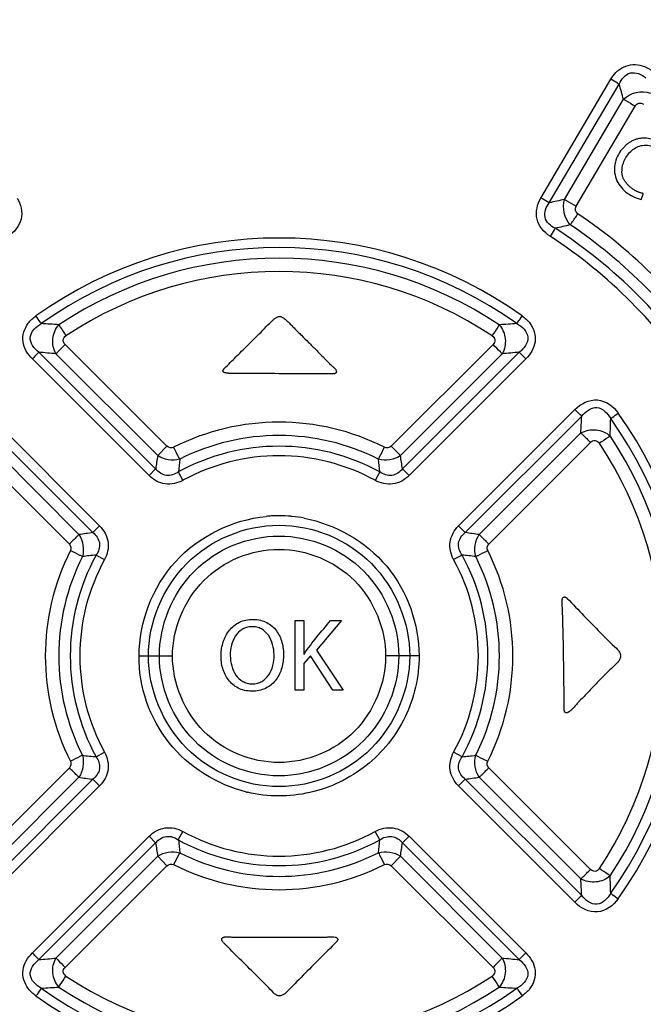
# Paper-space layout '177R0029_5_1' of a CAD drawing. Units: millimetres. Extents: x 0 to 864, y 0 to 559.
# Drawn here: x 182 to 184, y 396 to 400 of the extents above; entities that cross this region are included whole.
import ezdxf

# ---------------------------------------------------------------- set-up
doc = ezdxf.new("R2010")
doc.units = ezdxf.units.MM
doc.header["$LTSCALE"] = 47.498
doc.layers.get('0').update_dxf_attribs({"linetype": 'CONTINUOUS'})
doc.styles.get("Standard").update_dxf_attribs({"font": 'txt', "width": 0.8})
doc.dimstyles.new('DIMSTYLE_2', dxfattribs={"dimtxt": 4, "dimasz": 4.8, "dimexe": 3.2, "dimexo": 1.6, "dimgap": 2, "dimtad": 0, "dimtih": 1, "dimtoh": 1, "dimdec": 0, "dimlfac": 10, "dimzin": 0, "dimdsep": 46, "dimtxsty": 'STANDARD', "dimblk": '_FILLED', "dimblk1": '_FILLED', "dimblk2": '_FILLED', "dimcen": 0.09, "dimadec": 0, "dimazin": 0, "dimtp": 0.1, "dimtm": 0.1, "dimtfac": 1, "dimtdec": 0, "dimtofl": 0, "dimtmove": 0, "dimatfit": 3, "dimldrblk": '_FILLED', "dimfxl": 1, "dimtolj": 1, "dimtzin": 0, "dimarcsym": 0})

# ---------------------------------------------------------------- blocks, each defined once
blk = doc.blocks.new('_FILLED')
at = {"color": 0, "linetype": 'BYBLOCK'}
blk.add_solid([(0, 0), (-1, 0.16667), (-1, -0.16667)], dxfattribs=at)
blk = doc.blocks.new('*D4')
at = {"color": 2, "linetype": 'CONTINUOUS'}
for p, q in [((226.7394, 472.1594), (114.6342, 472.1594)), ((117.8342, 472.1594), (117.8342, 390.0554)), ((117.8342, 244.4194), (117.8342, 376.0554)), ((170.47, 244.4194), (114.6342, 244.4194))]:
    blk.add_line(p, q, dxfattribs=at)
at = {"color": 2, "linetype": 'CONTINUOUS', "xscale": 4.8, "yscale": 4.8, "zscale": 4.8}
for p, rotation in [((117.8342, 472.1594), 90), ((117.8342, 244.4194), 270)]:
    blk.add_blockref('_FILLED', p, dxfattribs=dict(at, rotation=rotation))
at = {"color": 2, "linetype": 'CONTINUOUS', "insert": (114.6342, 388.0554), "char_height": 4, "width": 19.2, "attachment_point": 2, "line_spacing_factor": 0.9}
blk.add_mtext('2277\\P[89.7]', dxfattribs=at)

psp = doc.layouts.new('177R0029_5_1')

# ---------------------------------------------------------------- linework, layer by layer
at = {"color": 7, "linetype": 'CONTINUOUS'}
for p, q in [((183.6754, 399.5074), (183.9617, 399.9942)), ((183.7095, 399.4877), (183.9961, 399.9744)), ((183.7721, 399.5015), (184.0136, 399.9123)), ((183.8202, 399.4739), (184.062, 399.8846)), ((182.1427, 398.4895), (181.7253, 398.9066)), ((183.4791, 398.9066), (183.0616, 398.4895)), ((182.0964, 398.3964), (181.6176, 398.8748)), ((182.1047, 398.4511), (181.6878, 398.8683)), ((183.5165, 398.8683), (183.0997, 398.4511)), ((183.5868, 398.8748), (183.108, 398.3964)), ((182.0694, 398.3689), (181.5911, 398.8475)), ((183.6133, 398.8475), (183.135, 398.3689)), ((181.3617, 398.6122), (181.839, 398.135)), ((181.3901, 398.6398), (181.8669, 398.1625)), ((183.3375, 398.1625), (183.8143, 398.6398)), ((183.3654, 398.135), (183.8426, 398.6122)), ((181.3656, 398.5437), (181.7819, 398.1268)), ((183.4225, 398.1268), (183.8388, 398.5437)), ((181.3257, 398.5051), (181.7426, 398.0884)), ((182.1047, 398.4511), (182.1427, 398.4895)), ((183.0997, 398.4511), (183.0616, 398.4895)), ((183.4618, 398.0884), (183.8786, 398.5051)), ((182.0964, 398.3964), (182.0694, 398.3689)), ((182.1893, 398.3839), (182.2084, 398.3495)), ((183.0151, 398.3839), (182.996, 398.3495)), ((183.108, 398.3964), (183.135, 398.3689)), ((181.8523, 398.0429), (181.8867, 398.0243)), ((183.3521, 398.0429), (183.3177, 398.0243)), ((182.6675, 397.4894), (182.6675, 397.7747)), ((182.6675, 397.7747), (182.7036, 397.7747)), ((182.7036, 397.7747), (182.7036, 397.6372)), ((182.8575, 397.7747), (182.756, 397.6537)), ((182.8126, 397.7747), (182.8575, 397.7747)), ((182.756, 397.6537), (182.8654, 397.4894)), ((182.0285, 397.6294), (182.1654, 397.6294)), ((182.7036, 397.6372), (182.7049, 397.6372)), ((182.7307, 397.6296), (182.7036, 397.5982)), ((182.7036, 397.5982), (182.7036, 397.4894)), ((182.8226, 397.4894), (182.7307, 397.6296)), ((183.1759, 397.6294), (183.0389, 397.6294)), ((182.7036, 397.4894), (182.6675, 397.4894)), ((182.8654, 397.4894), (182.8226, 397.4894)), ((181.8523, 397.2158), (181.8867, 397.2344)), ((183.3521, 397.2158), (183.3177, 397.2344)), ((181.7426, 397.1704), (181.3257, 396.7536)), ((183.8786, 396.7536), (183.4618, 397.1704)), ((181.839, 397.1237), (181.3617, 396.6465)), ((181.7819, 397.1319), (181.3656, 396.715)), ((183.8426, 396.6465), (183.3654, 397.1237)), ((183.8388, 396.715), (183.4225, 397.1319)), ((181.8669, 397.0962), (181.3901, 396.6189)), ((183.8143, 396.6189), (183.3375, 397.0962)), ((181.5911, 396.4112), (182.0694, 396.8898)), ((182.0964, 396.8624), (182.0694, 396.8898)), ((182.1893, 396.8748), (182.2084, 396.9092)), ((183.0151, 396.8748), (182.996, 396.9092)), ((183.108, 396.8624), (183.135, 396.8898)), ((183.135, 396.8898), (183.6133, 396.4112)), ((181.6176, 396.3839), (182.0964, 396.8624)), ((183.108, 396.8624), (183.5868, 396.3839)), ((181.6878, 396.3904), (182.1047, 396.8076)), ((182.1047, 396.8076), (182.1427, 396.7692)), ((183.0997, 396.8076), (183.0616, 396.7692)), ((183.0997, 396.8076), (183.5165, 396.3904)), ((181.7253, 396.3522), (182.1427, 396.7692)), ((183.0616, 396.7692), (183.4791, 396.3522))]:
    psp.add_line(p, q, dxfattribs=at)
for centre, radius, start, end in [((177.1309, 398.0053), 7.1421, 15.48682, 16.00421), ((185.2777, 392.5446), 7.118, 102.21143, 102.7279), ((185.3198, 392.8415), 6.7309, 103.08877, 103.62348), ((182.6022, 397.6313), 1.7121, 54.4123, 125.5877), ((182.6022, 397.627), 1.6773, 54.4775, 125.5225), ((182.6022, 397.632), 1.6284, 56.3431, 123.6569), ((182.6022, 397.6266), 1.5792, 56.4266, 123.5734), ((181.3767, 394.6506), 4.3489, 85.7409, 86.6926), ((183.8276, 394.6509), 4.3485, 93.3074, 94.2592), ((181.28, 394.8107), 4.0781, 84.2603, 85.2509), ((183.9244, 394.8107), 4.0781, 94.7492, 95.7398), ((179.9042, 398.8006), 3.943, 356.2647, 357.2615), ((182.5934, 397.6294), 1.717, 324.5468, 35.4532), ((182.6022, 397.6275), 0.9605, 63.2559, 116.7442), ((179.7986, 398.7057), 4.1641, 357.6046, 358.5819), ((182.597, 397.6294), 1.676, 324.4977, 35.5023), ((182.6022, 397.6311), 0.9023, 63.1813, 116.819), ((182.5967, 397.6294), 1.6341, 326.4824, 33.5176), ((182.6022, 397.6287), 0.8607, 61.334, 118.6668), ((182.6011, 397.6294), 1.5769, 326.4205, 33.5795), ((185.3317, 397.9342), 3.2681, 170.9, 171.871), ((182.6022, 397.6305), 0.8199, 61.2912, 118.7089), ((179.8728, 397.9343), 3.268, 8.1288, 9.0998), ((184.9973, 398.0995), 2.8223, 173.1461, 174.2168), ((180.2044, 398.0991), 2.8251, 5.7864, 6.8559), ((182.6022, 397.674), 0.5303, 92.0763, 94.5359), ((182.6021, 397.6696), 0.5346, 85.826, 92.0498), ((182.6014, 397.6584), 0.5458, 84.2431, 85.8418), ((182.6029, 397.6646), 0.5397, 94.5325, 95.7675), ((182.6006, 397.6506), 0.5537, 79.114, 84.235), ((182.3087, 394.6767), 3.4901, 97.7347, 98.6819), ((182.8957, 394.6767), 3.4901, 81.3181, 82.2653), ((182.6022, 397.6294), 0.9582, 153.2004, 206.7996), ((182.6063, 397.6294), 0.86, 151.2572, 208.7437), ((182.1434, 395.0653), 2.9918, 95.5839, 96.6633), ((183.0615, 395.0686), 2.9885, 83.339, 84.4196), ((182.5981, 397.6294), 0.86, 331.2572, 28.7437), ((182.6022, 397.6294), 0.9582, 333.2004, 26.7996), ((182.6045, 397.6294), 0.9052, 153.2404, 206.7598), ((182.6072, 397.6294), 0.8217, 151.273, 208.727), ((182.5972, 397.6294), 0.8217, 331.273, 28.727), ((182.5999, 397.6294), 0.9052, 333.2404, 26.7598), ((182.1429, 400.1901), 2.9885, 263.339, 264.4196), ((183.061, 400.1934), 2.9918, 275.5839, 276.6633), ((182.3087, 400.582), 3.4901, 261.3181, 262.2653), ((182.8957, 400.5821), 3.4901, 277.7347, 278.6819), ((182.6095, 397.6348), 0.5809, 256.0229, 256.373), ((182.6022, 397.63), 0.8607, 241.3339, 298.6668), ((184.9989, 397.1596), 2.8239, 185.7866, 186.8566), ((182.6022, 397.6283), 0.8199, 241.291, 298.7089), ((180.206, 397.1593), 2.8235, 353.1469, 354.217), ((185.3318, 397.3245), 3.2683, 188.1291, 189.1), ((179.873, 397.3244), 3.2678, 350.9003, 351.8713), ((182.6022, 397.6276), 0.9023, 243.1812, 296.819), ((182.6022, 397.6312), 0.9605, 243.2558, 296.7442), ((179.9042, 396.4581), 3.943, 2.7385, 3.7353), ((179.7987, 396.553), 4.164, 1.4181, 2.3954), ((181.28, 400.448), 4.0781, 274.7491, 275.7397), ((183.9244, 400.4481), 4.0781, 264.2602, 265.2508), ((182.6022, 397.6322), 1.5792, 236.4266, 303.5734), ((181.3767, 400.6082), 4.3488, 273.3074, 274.2591), ((182.6022, 397.6317), 1.6773, 234.4776, 305.5224), ((182.6022, 397.6268), 1.6284, 236.343, 303.657), ((183.8277, 400.6079), 4.3486, 265.7408, 266.6926), ((182.6022, 397.6274), 1.7121, 234.4123, 305.5877)]:
    psp.add_arc(centre, radius, start, end, dxfattribs=at)
at = {"color": 40, "linetype": 'CONTINUOUS'}
psp.add_arc((178.6188, 394.6989), 5.8832, 44.46553, 44.8941, dxfattribs=at)
at = {"color": 7, "linetype": 'CONTINUOUS'}
for points in [[(183.9617, 399.9942), (183.9677, 400.0042), (183.9747, 400.0138), (183.9829, 400.0222)], [(184.0136, 399.9123), (184.0403, 399.939), (184.0884, 399.9507), (184.1239, 399.9379)], [(183.7956, 399.3976), (183.7716, 399.4238), (183.7618, 399.4675), (183.7721, 399.5015)], [(184.4147, 398.8551), (184.2597, 399.0846), (184.0567, 399.2876), (183.8272, 399.4427)], [(184.3504, 398.767), (184.1924, 399.0106), (183.9781, 399.2251), (183.7344, 399.3831)], [(184.3675, 398.8243), (184.2167, 399.0482), (184.0191, 399.2463), (183.7956, 399.3976)], [(184.3164, 398.7456), (184.1617, 398.9848), (183.9515, 399.1953), (183.7126, 399.3504)], [(181.5744, 398.9939), (181.5832, 399.0053), (181.5941, 399.0152), (181.6058, 399.0236)], [(183.5985, 399.0236), (183.6103, 399.0152), (183.6212, 399.0053), (183.63, 398.9939)], [(182.17, 398.4853), (182.1618, 398.4811), (182.1492, 398.483), (182.1427, 398.4895)], [(183.0616, 398.4895), (183.0551, 398.483), (183.0426, 398.4811), (183.0344, 398.4853)], [(182.1951, 398.4363), (182.1658, 398.4278), (182.1297, 398.4336), (182.1047, 398.4511)], [(183.0997, 398.4511), (183.0746, 398.4336), (183.0386, 398.4278), (183.0093, 398.4363)], [(181.7819, 398.1268), (181.7989, 398.1017), (181.8046, 398.0661), (181.7962, 398.0369)], [(183.4081, 398.0369), (183.3999, 398.0661), (183.4055, 398.1017), (183.4225, 398.1268)], [(181.7426, 398.0884), (181.749, 398.0819), (181.751, 398.0695), (181.7469, 398.0614)], [(183.4575, 398.0614), (183.4534, 398.0695), (183.4554, 398.0819), (183.4618, 398.0884)], [(182.7049, 397.6372), (182.7378, 397.6856), (182.7762, 397.7293), (182.8126, 397.7747)], [(181.7469, 397.1973), (181.751, 397.1892), (181.749, 397.1768), (181.7426, 397.1704)], [(181.7962, 397.2218), (181.8045, 397.1926), (181.7989, 397.157), (181.7819, 397.1319)], [(183.4225, 397.1319), (183.4055, 397.1571), (183.3998, 397.1926), (183.4081, 397.2218)], [(183.4618, 397.1704), (183.4554, 397.1768), (183.4534, 397.1892), (183.4575, 397.1973)], [(182.1047, 396.8076), (182.1298, 396.8251), (182.1658, 396.8309), (182.1951, 396.8224)], [(183.0093, 396.8224), (183.0386, 396.8309), (183.0746, 396.8251), (183.0997, 396.8076)], [(182.1427, 396.7692), (182.1492, 396.7757), (182.1618, 396.7776), (182.17, 396.7735)], [(183.0344, 396.7735), (183.0426, 396.7776), (183.0551, 396.7757), (183.0616, 396.7692)], [(181.6058, 396.2351), (181.5941, 396.2435), (181.5833, 396.2534), (181.5744, 396.2648)], [(183.63, 396.2648), (183.6211, 396.2534), (183.6102, 396.2435), (183.5985, 396.2351)]]:
    psp.add_open_spline(points, degree=3, dxfattribs=at)
for points, knots in [([(183.9829, 400.0222), (184.0006, 400.0403), (184.0516, 400.0657), (184.1036, 400.047), (184.1252, 400.0335)], [0, 0, 0, 0, 0.498439, 1, 1, 1, 1]), ([(183.9961, 399.9744), (184.0046, 399.9944), (184.0389, 400.0361), (184.0883, 400.0144), (184.1053, 400.0005)], [0, 0, 0, 0, 0.497877, 1, 1, 1, 1]), ([(183.9961, 399.9744), (183.9937, 399.9757), (183.9822, 399.9822), (183.9707, 399.9888), (183.9617, 399.9942)], [0, 0, 0, 0, 0.207313, 1, 1, 1, 1]), ([(184.0136, 399.9123), (184.017, 399.9105), (184.0332, 399.9014), (184.0493, 399.8921), (184.062, 399.8846)], [0, 0, 0, 0, 0.207274, 1, 1, 1, 1]), ([(184.062, 399.8846), (184.0652, 399.8899), (184.0759, 399.8996), (184.0899, 399.8958), (184.0952, 399.8923)], [0, 0, 0, 0, 0.494037, 1, 1, 1, 1]), ([(181.529, 399.5074), (181.5439, 399.4821), (181.5594, 399.4173), (181.5164, 399.3664), (181.4918, 399.3504)], [0, 0, 0, 0, 0.500023, 1, 1, 1, 1]), ([(183.7126, 399.3504), (183.688, 399.3664), (183.6449, 399.4173), (183.6605, 399.4821), (183.6754, 399.5074)], [0, 0, 0, 0, 0.50001, 1, 1, 1, 1]), ([(183.7095, 399.4877), (183.7071, 399.489), (183.6957, 399.4955), (183.6844, 399.5021), (183.6754, 399.5074)], [0, 0, 0, 0, 0.206989, 1, 1, 1, 1]), ([(183.7721, 399.5015), (183.7755, 399.4997), (183.7916, 399.4906), (183.8075, 399.4813), (183.8202, 399.4739)], [0, 0, 0, 0, 0.206997, 1, 1, 1, 1]), ([(183.7344, 399.3831), (183.7158, 399.3918), (183.6784, 399.4249), (183.6967, 399.4715), (183.7095, 399.4877)], [0, 0, 0, 0, 0.499946, 1, 1, 1, 1]), ([(183.8272, 399.4427), (183.8225, 399.446), (183.8143, 399.4561), (183.8172, 399.4689), (183.8202, 399.4739)], [0, 0, 0, 0, 0.495439, 1, 1, 1, 1]), ([(183.7956, 399.3976), (183.7978, 399.4006), (183.8086, 399.4155), (183.8191, 399.4306), (183.8272, 399.4427)], [0, 0, 0, 0, 0.20558, 1, 1, 1, 1]), ([(183.7344, 399.3831), (183.7329, 399.3809), (183.7254, 399.3701), (183.7182, 399.3591), (183.7126, 399.3504)], [0, 0, 0, 0, 0.205468, 1, 1, 1, 1]), ([(181.6276, 398.9922), (181.6262, 398.9943), (181.6191, 399.0049), (181.6117, 399.0153), (181.6058, 399.0236)], [0, 0, 0, 0, 0.20205, 1, 1, 1, 1]), ([(183.5768, 398.9922), (183.5782, 398.9943), (183.5853, 399.0049), (183.5926, 399.0153), (183.5985, 399.0236)], [0, 0, 0, 0, 0.20205, 1, 1, 1, 1]), ([(181.5911, 398.8475), (181.5722, 398.8664), (181.5405, 398.9152), (181.5582, 398.973), (181.5744, 398.9939)], [0, 0, 0, 0, 0.502552, 1, 1, 1, 1]), ([(181.6176, 398.8748), (181.5988, 398.8893), (181.5623, 398.9386), (181.6067, 398.9809), (181.6276, 398.9922)], [0, 0, 0, 0, 0.499662, 1, 1, 1, 1]), ([(181.6878, 398.8683), (181.6776, 398.8865), (181.6687, 398.9304), (181.686, 398.9716), (181.6997, 398.9874)], [0, 0, 0, 0, 0.499869, 1, 1, 1, 1]), ([(181.6997, 398.9874), (181.7016, 398.9843), (181.7112, 398.9692), (181.721, 398.9542), (181.7289, 398.9423)], [0, 0, 0, 0, 0.202074, 1, 1, 1, 1]), ([(183.5047, 398.9874), (183.5028, 398.9843), (183.4932, 398.9692), (183.4834, 398.9542), (183.4755, 398.9423)], [0, 0, 0, 0, 0.202079, 1, 1, 1, 1]), ([(183.5047, 398.9874), (183.5184, 398.9716), (183.5357, 398.9304), (183.5268, 398.8865), (183.5165, 398.8683)], [0, 0, 0, 0, 0.500128, 1, 1, 1, 1]), ([(183.5768, 398.9922), (183.5977, 398.9809), (183.642, 398.9386), (183.6056, 398.8893), (183.5868, 398.8748)], [0, 0, 0, 0, 0.500336, 1, 1, 1, 1]), ([(183.63, 398.9939), (183.6462, 398.973), (183.6639, 398.9152), (183.6321, 398.8664), (183.6133, 398.8475)], [0, 0, 0, 0, 0.497444, 1, 1, 1, 1]), ([(181.7253, 398.9066), (181.7206, 398.9112), (181.7135, 398.9255), (181.7231, 398.9384), (181.7289, 398.9423)], [0, 0, 0, 0, 0.487413, 1, 1, 1, 1]), ([(183.4755, 398.9423), (183.481, 398.9386), (183.4908, 398.9262), (183.484, 398.9115), (183.4791, 398.9066)], [0, 0, 0, 0, 0.487397, 1, 1, 1, 1]), ([(181.6878, 398.8683), (181.6903, 398.871), (181.7027, 398.8838), (181.7152, 398.8965), (181.7253, 398.9066)], [0, 0, 0, 0, 0.201889, 1, 1, 1, 1]), ([(183.5165, 398.8683), (183.5141, 398.871), (183.5017, 398.8838), (183.4892, 398.8965), (183.4791, 398.9066)], [0, 0, 0, 0, 0.201889, 1, 1, 1, 1]), ([(181.6176, 398.8748), (181.6159, 398.8729), (181.6071, 398.8637), (181.5982, 398.8547), (181.5911, 398.8475)], [0, 0, 0, 0, 0.201895, 1, 1, 1, 1]), ([(183.5868, 398.8748), (183.5885, 398.8729), (183.5972, 398.8637), (183.6061, 398.8547), (183.6133, 398.8475)], [0, 0, 0, 0, 0.201898, 1, 1, 1, 1]), ([(183.8143, 398.6398), (183.838, 398.6637), (183.9088, 398.7004), (183.9725, 398.6526), (183.9921, 398.6253)], [0, 0, 0, 0, 0.500009, 1, 1, 1, 1]), ([(183.8426, 398.6122), (183.8571, 398.6313), (183.9067, 398.6681), (183.9498, 398.6238), (183.9614, 398.6027)], [0, 0, 0, 0, 0.497923, 1, 1, 1, 1]), ([(183.8426, 398.6122), (183.8407, 398.6141), (183.8311, 398.6232), (183.8217, 398.6324), (183.8143, 398.6398)], [0, 0, 0, 0, 0.205963, 1, 1, 1, 1]), ([(183.9614, 398.6027), (183.9634, 398.6042), (183.9735, 398.6119), (183.9838, 398.6194), (183.9921, 398.6253)], [0, 0, 0, 0, 0.198882, 1, 1, 1, 1]), ([(183.8388, 398.5437), (183.8574, 398.5541), (183.9015, 398.5629), (183.9434, 398.5456), (183.9591, 398.5317)], [0, 0, 0, 0, 0.503764, 1, 1, 1, 1]), ([(183.8388, 398.5437), (183.8416, 398.5412), (183.855, 398.5285), (183.8682, 398.5155), (183.8786, 398.5051)], [0, 0, 0, 0, 0.205925, 1, 1, 1, 1]), ([(183.9591, 398.5317), (183.9562, 398.5296), (183.9415, 398.5194), (183.9267, 398.5094), (183.9148, 398.5015)], [0, 0, 0, 0, 0.1987, 1, 1, 1, 1]), ([(183.8786, 398.5051), (183.8834, 398.5098), (183.8977, 398.517), (183.9109, 398.5074), (183.9148, 398.5015)], [0, 0, 0, 0, 0.487343, 1, 1, 1, 1]), ([(182.1951, 398.4363), (182.1934, 398.4396), (182.1849, 398.4559), (182.1766, 398.4722), (182.17, 398.4853)], [0, 0, 0, 0, 0.202903, 1, 1, 1, 1]), ([(183.0093, 398.4363), (183.011, 398.4396), (183.0195, 398.4559), (183.0278, 398.4722), (183.0344, 398.4853)], [0, 0, 0, 0, 0.202903, 1, 1, 1, 1]), ([(182.2084, 398.3495), (182.1866, 398.3376), (182.1341, 398.325), (182.0869, 398.3514), (182.0694, 398.3689)], [0, 0, 0, 0, 0.500163, 1, 1, 1, 1]), ([(182.1893, 398.3839), (182.1755, 398.374), (182.1391, 398.3609), (182.1071, 398.383), (182.0964, 398.3964)], [0, 0, 0, 0, 0.498837, 1, 1, 1, 1]), ([(183.135, 398.3689), (183.1175, 398.3514), (183.0702, 398.3251), (183.0178, 398.3376), (182.996, 398.3495)], [0, 0, 0, 0, 0.499835, 1, 1, 1, 1]), ([(183.108, 398.3964), (183.0974, 398.383), (183.0654, 398.3609), (183.029, 398.3739), (183.0151, 398.3839)], [0, 0, 0, 0, 0.499428, 1, 1, 1, 1]), ([(181.839, 398.135), (181.8409, 398.1369), (181.8503, 398.146), (181.8595, 398.1552), (181.8669, 398.1625)], [0, 0, 0, 0, 0.205504, 1, 1, 1, 1]), ([(181.8669, 398.1625), (181.8843, 398.145), (181.9108, 398.0983), (181.8985, 398.0459), (181.8867, 398.0243)], [0, 0, 0, 0, 0.500008, 1, 1, 1, 1]), ([(182.0285, 397.6294), (182.0285, 397.7674), (182.1356, 398.0546), (182.411, 398.1876), (182.5487, 398.2015)], [0, 0, 0, 0, 0.499513, 1, 1, 1, 1]), ([(182.0667, 397.6294), (182.0667, 397.7658), (182.1824, 398.0504), (182.6021, 398.2227), (183.0219, 398.0505), (183.1377, 397.7659), (183.1377, 397.6294)], [0, 0, 0, 0, 0.24969, 0.499942, 0.750248, 1, 1, 1, 1]), ([(182.7051, 398.1943), (182.8333, 398.1697), (183.0816, 398.0297), (183.1759, 397.7596), (183.1759, 397.6294)], [0, 0, 0, 0, 0.50041, 1, 1, 1, 1]), ([(183.3177, 398.0243), (183.3059, 398.0459), (183.2936, 398.0983), (183.3201, 398.145), (183.3375, 398.1625)], [0, 0, 0, 0, 0.49999, 1, 1, 1, 1]), ([(183.3654, 398.135), (183.3635, 398.1369), (183.3541, 398.146), (183.3448, 398.1552), (183.3375, 398.1625)], [0, 0, 0, 0, 0.205504, 1, 1, 1, 1]), ([(181.7819, 398.1268), (181.7791, 398.1242), (181.7659, 398.1115), (181.7529, 398.0986), (181.7426, 398.0884)], [0, 0, 0, 0, 0.205518, 1, 1, 1, 1]), ([(181.839, 398.135), (181.8523, 398.1246), (181.875, 398.0933), (181.8623, 398.0567), (181.8523, 398.0429)], [0, 0, 0, 0, 0.49923, 1, 1, 1, 1]), ([(183.3521, 398.0429), (183.3421, 398.0566), (183.3293, 398.0932), (183.352, 398.1246), (183.3654, 398.135)], [0, 0, 0, 0, 0.499035, 1, 1, 1, 1]), ([(183.4225, 398.1268), (183.4252, 398.1242), (183.4385, 398.1115), (183.4515, 398.0986), (183.4618, 398.0884)], [0, 0, 0, 0, 0.205517, 1, 1, 1, 1]), ([(182.1116, 397.6294), (182.1115, 397.7546), (182.2174, 398.0156), (182.6022, 398.1739), (182.9869, 398.0156), (183.0929, 397.7546), (183.0928, 397.6294)], [0, 0, 0, 0, 0.24988, 0.500004, 0.750122, 1, 1, 1, 1]), ([(181.7962, 398.0369), (181.7928, 398.0386), (181.7763, 398.0466), (181.7599, 398.0548), (181.7469, 398.0614)], [0, 0, 0, 0, 0.206214, 1, 1, 1, 1]), ([(182.1654, 397.6294), (182.1655, 397.7408), (182.2599, 397.9729), (182.6022, 398.1133), (182.9445, 397.9728), (183.0389, 397.7408), (183.0389, 397.6294)], [0, 0, 0, 0, 0.249837, 0.500004, 0.750166, 1, 1, 1, 1]), ([(183.4081, 398.0369), (183.4116, 398.0386), (183.428, 398.0466), (183.4445, 398.0548), (183.4575, 398.0614)], [0, 0, 0, 0, 0.206213, 1, 1, 1, 1]), ([(182.4903, 397.4848), (182.4801, 397.4848), (182.4607, 397.4868), (182.4259, 397.4992), (182.3912, 397.5293), (182.3683, 397.5786), (182.3617, 397.6332), (182.3706, 397.6877), (182.3955, 397.7365), (182.4313, 397.7659), (182.4667, 397.7778), (182.4863, 397.7795), (182.4964, 397.7794)], [0, 0, 0, 0, 0.069443, 0.132743, 0.25165, 0.372613, 0.498026, 0.623906, 0.746128, 0.866546, 0.930364, 1, 1, 1, 1]), ([(182.4964, 397.7794), (182.5065, 397.7792), (182.5257, 397.777), (182.5602, 397.7645), (182.5946, 397.7344), (182.617, 397.6845), (182.6228, 397.629), (182.6143, 397.5741), (182.5896, 397.5258), (182.5541, 397.4978), (182.5195, 397.4866), (182.5003, 397.4847), (182.4903, 397.4848)], [0, 0, 0, 0, 0.0693, 0.132428, 0.250862, 0.372474, 0.501895, 0.630783, 0.750824, 0.868214, 0.931085, 1, 1, 1, 1]), ([(182.4899, 397.7493), (182.4829, 397.7491), (182.4693, 397.7472), (182.4448, 397.7366), (182.4209, 397.712), (182.4053, 397.6735), (182.4004, 397.6309), (182.406, 397.5885), (182.4223, 397.5504), (182.4467, 397.5264), (182.4714, 397.5164), (182.4849, 397.5148), (182.492, 397.5148)], [0, 0, 0, 0, 0.064433, 0.124501, 0.24262, 0.3683, 0.500625, 0.632808, 0.758099, 0.875732, 0.935628, 1, 1, 1, 1]), ([(182.492, 397.5148), (182.4991, 397.5148), (182.513, 397.5165), (182.538, 397.5267), (182.5626, 397.5512), (182.5786, 397.5901), (182.5836, 397.6333), (182.5779, 397.6762), (182.5612, 397.7147), (182.5362, 397.7387), (182.5109, 397.7482), (182.4971, 397.7495), (182.4899, 397.7493)], [0, 0, 0, 0, 0.064889, 0.125041, 0.242849, 0.36831, 0.500629, 0.632808, 0.757879, 0.875198, 0.935177, 1, 1, 1, 1]), ([(182.4692, 397.0711), (182.3473, 397.1014), (182.1164, 397.2444), (182.0263, 397.5039), (182.0285, 397.6294)], [0, 0, 0, 0, 0.500267, 1, 1, 1, 1]), ([(183.1377, 397.6294), (183.1376, 397.4928), (183.0218, 397.2082), (182.602, 397.0361), (182.1824, 397.2084), (182.0667, 397.4929), (182.0667, 397.6294)], [0, 0, 0, 0, 0.249892, 0.50009, 0.750284, 1, 1, 1, 1]), ([(183.0928, 397.6294), (183.0927, 397.5042), (182.9871, 397.2433), (182.6023, 397.0848), (182.2174, 397.2431), (182.1116, 397.5041), (182.1116, 397.6294)], [0, 0, 0, 0, 0.249709, 0.499919, 0.750147, 1, 1, 1, 1]), ([(183.0389, 397.6294), (183.0389, 397.5181), (182.9446, 397.286), (182.6023, 397.1454), (182.2598, 397.2858), (182.1655, 397.518), (182.1654, 397.6294)], [0, 0, 0, 0, 0.249664, 0.499918, 0.750191, 1, 1, 1, 1]), ([(183.1759, 397.6294), (183.1762, 397.5441), (183.1365, 397.3711), (182.9713, 397.1646), (182.7332, 397.0504), (182.5555, 397.0502), (182.4727, 397.0703)], [0, 0, 0, 0, 0.25004, 0.499974, 0.750204, 1, 1, 1, 1]), ([(181.8867, 397.2344), (181.8985, 397.2128), (181.9108, 397.1605), (181.8843, 397.1137), (181.8669, 397.0962)], [0, 0, 0, 0, 0.49999, 1, 1, 1, 1]), ([(183.3375, 397.0962), (183.3201, 397.1137), (183.2936, 397.1605), (183.3059, 397.2128), (183.3177, 397.2344)], [0, 0, 0, 0, 0.500008, 1, 1, 1, 1]), ([(181.7962, 397.2218), (181.7928, 397.2202), (181.7763, 397.2121), (181.7599, 397.2039), (181.7469, 397.1973)], [0, 0, 0, 0, 0.206213, 1, 1, 1, 1]), ([(181.8523, 397.2158), (181.8622, 397.2021), (181.8751, 397.1655), (181.8524, 397.1342), (181.839, 397.1237)], [0, 0, 0, 0, 0.499035, 1, 1, 1, 1]), ([(183.3654, 397.1237), (183.352, 397.1341), (183.3294, 397.1654), (183.3421, 397.202), (183.3521, 397.2158)], [0, 0, 0, 0, 0.49923, 1, 1, 1, 1]), ([(183.4081, 397.2218), (183.4116, 397.2202), (183.428, 397.2121), (183.4445, 397.2039), (183.4575, 397.1973)], [0, 0, 0, 0, 0.206214, 1, 1, 1, 1]), ([(181.7819, 397.1319), (181.7791, 397.1345), (181.7659, 397.1472), (181.7529, 397.1601), (181.7426, 397.1704)], [0, 0, 0, 0, 0.205517, 1, 1, 1, 1]), ([(183.4225, 397.1319), (183.4252, 397.1345), (183.4385, 397.1472), (183.4515, 397.1601), (183.4618, 397.1704)], [0, 0, 0, 0, 0.205518, 1, 1, 1, 1]), ([(181.839, 397.1237), (181.8409, 397.1218), (181.8503, 397.1128), (181.8595, 397.1036), (181.8669, 397.0962)], [0, 0, 0, 0, 0.205504, 1, 1, 1, 1]), ([(183.3654, 397.1237), (183.3635, 397.1218), (183.3541, 397.1128), (183.3448, 397.1036), (183.3375, 397.0962)], [0, 0, 0, 0, 0.205504, 1, 1, 1, 1]), ([(182.0694, 396.8898), (182.0869, 396.9073), (182.1341, 396.9337), (182.1866, 396.9211), (182.2084, 396.9092)], [0, 0, 0, 0, 0.499835, 1, 1, 1, 1]), ([(182.996, 396.9092), (183.0178, 396.9211), (183.0702, 396.9337), (183.1175, 396.9073), (183.135, 396.8898)], [0, 0, 0, 0, 0.500163, 1, 1, 1, 1]), ([(182.0964, 396.8624), (182.107, 396.8757), (182.139, 396.8978), (182.1754, 396.8848), (182.1893, 396.8748)], [0, 0, 0, 0, 0.499428, 1, 1, 1, 1]), ([(183.0151, 396.8748), (183.0289, 396.8847), (183.0653, 396.8978), (183.0973, 396.8758), (183.108, 396.8624)], [0, 0, 0, 0, 0.498837, 1, 1, 1, 1]), ([(182.1951, 396.8224), (182.1934, 396.8191), (182.1849, 396.8029), (182.1766, 396.7865), (182.17, 396.7735)], [0, 0, 0, 0, 0.202903, 1, 1, 1, 1]), ([(183.0093, 396.8224), (183.011, 396.8191), (183.0195, 396.8029), (183.0278, 396.7865), (183.0344, 396.7735)], [0, 0, 0, 0, 0.202903, 1, 1, 1, 1]), ([(183.8388, 396.715), (183.8416, 396.7176), (183.855, 396.7303), (183.8682, 396.7432), (183.8786, 396.7536)], [0, 0, 0, 0, 0.205925, 1, 1, 1, 1]), ([(183.9148, 396.7572), (183.9111, 396.7516), (183.8984, 396.7417), (183.8836, 396.7487), (183.8786, 396.7536)], [0, 0, 0, 0, 0.487885, 1, 1, 1, 1]), ([(183.9591, 396.727), (183.9562, 396.7291), (183.9415, 396.7393), (183.9267, 396.7493), (183.9148, 396.7572)], [0, 0, 0, 0, 0.1987, 1, 1, 1, 1]), ([(183.9591, 396.727), (183.9434, 396.7131), (183.9015, 396.6958), (183.8574, 396.7047), (183.8388, 396.715)], [0, 0, 0, 0, 0.496233, 1, 1, 1, 1]), ([(183.8426, 396.6465), (183.8407, 396.6446), (183.8311, 396.6356), (183.8217, 396.6263), (183.8143, 396.6189)], [0, 0, 0, 0, 0.205965, 1, 1, 1, 1]), ([(183.9921, 396.6334), (183.9726, 396.6061), (183.9087, 396.5583), (183.838, 396.5951), (183.8143, 396.6189)], [0, 0, 0, 0, 0.499992, 1, 1, 1, 1]), ([(183.9614, 396.656), (183.9499, 396.6349), (183.9067, 396.5906), (183.8571, 396.6275), (183.8426, 396.6465)], [0, 0, 0, 0, 0.502074, 1, 1, 1, 1]), ([(183.9614, 396.656), (183.9634, 396.6545), (183.9735, 396.6468), (183.9838, 396.6393), (183.9921, 396.6334)], [0, 0, 0, 0, 0.198882, 1, 1, 1, 1]), ([(181.5744, 396.2648), (181.5582, 396.2857), (181.5405, 396.3435), (181.5722, 396.3924), (181.5911, 396.4112)], [0, 0, 0, 0, 0.497451, 1, 1, 1, 1]), ([(181.6176, 396.3839), (181.6159, 396.3858), (181.6071, 396.395), (181.5982, 396.404), (181.5911, 396.4112)], [0, 0, 0, 0, 0.201898, 1, 1, 1, 1]), ([(181.6997, 396.2713), (181.686, 396.2871), (181.6687, 396.3284), (181.6776, 396.3722), (181.6878, 396.3904)], [0, 0, 0, 0, 0.500138, 1, 1, 1, 1]), ([(181.6878, 396.3904), (181.6903, 396.3878), (181.7027, 396.3749), (181.7152, 396.3622), (181.7253, 396.3522)], [0, 0, 0, 0, 0.201889, 1, 1, 1, 1]), ([(183.5165, 396.3904), (183.5141, 396.3878), (183.5017, 396.3749), (183.4892, 396.3622), (183.4791, 396.3522)], [0, 0, 0, 0, 0.20189, 1, 1, 1, 1]), ([(183.5165, 396.3904), (183.5268, 396.3722), (183.5357, 396.3284), (183.5184, 396.2871), (183.5047, 396.2713)], [0, 0, 0, 0, 0.499858, 1, 1, 1, 1]), ([(183.5868, 396.3839), (183.5885, 396.3858), (183.5972, 396.395), (183.6061, 396.404), (183.6133, 396.4112)], [0, 0, 0, 0, 0.201895, 1, 1, 1, 1]), ([(183.6133, 396.4112), (183.6322, 396.3924), (183.6639, 396.3435), (183.6462, 396.2857), (183.63, 396.2648)], [0, 0, 0, 0, 0.502538, 1, 1, 1, 1]), ([(181.6276, 396.2665), (181.6067, 396.2779), (181.5623, 396.3201), (181.5988, 396.3694), (181.6176, 396.3839)], [0, 0, 0, 0, 0.500351, 1, 1, 1, 1]), ([(181.7289, 396.3164), (181.7234, 396.3201), (181.7135, 396.3326), (181.7204, 396.3473), (181.7253, 396.3522)], [0, 0, 0, 0, 0.487813, 1, 1, 1, 1]), ([(183.4791, 396.3522), (183.4838, 396.3475), (183.4909, 396.3333), (183.4812, 396.3203), (183.4755, 396.3164)], [0, 0, 0, 0, 0.486999, 1, 1, 1, 1]), ([(183.5868, 396.3839), (183.6056, 396.3694), (183.642, 396.3201), (183.5977, 396.2778), (183.5768, 396.2665)], [0, 0, 0, 0, 0.499649, 1, 1, 1, 1]), ([(181.6997, 396.2713), (181.7016, 396.2744), (181.7112, 396.2896), (181.721, 396.3045), (181.7289, 396.3164)], [0, 0, 0, 0, 0.202079, 1, 1, 1, 1]), ([(183.5047, 396.2713), (183.5028, 396.2744), (183.4932, 396.2896), (183.4834, 396.3045), (183.4755, 396.3164)], [0, 0, 0, 0, 0.202074, 1, 1, 1, 1]), ([(181.6276, 396.2665), (181.6262, 396.2644), (181.6191, 396.2538), (181.6117, 396.2434), (181.6058, 396.2351)], [0, 0, 0, 0, 0.20205, 1, 1, 1, 1]), ([(183.5768, 396.2665), (183.5782, 396.2644), (183.5853, 396.2538), (183.5926, 396.2434), (183.5985, 396.2351)], [0, 0, 0, 0, 0.202049, 1, 1, 1, 1])]:
    psp.add_open_spline(points, degree=3, knots=knots, dxfattribs=at)
at = {"color": 40, "linetype": 'CONTINUOUS'}
for points, knots in [([(184.1684, 399.73), (184.1601, 399.7355), (184.1429, 399.7447), (184.1153, 399.7526), (184.0917, 399.7535), (184.0731, 399.7505), (184.0596, 399.7464), (184.0466, 399.7405), (184.0344, 399.7329), (184.0236, 399.7241), (184.017, 399.7174), (184.0138, 399.7138)], [0, 0, 0, 0, 0.166667, 0.333333, 0.5, 0.583333, 0.666667, 0.75, 0.833333, 0.916667, 1, 1, 1, 1]), ([(184.041, 399.5525), (184.0372, 399.5559), (184.03, 399.5627), (184.021, 399.573), (184.0153, 399.5823), (184.0118, 399.5902), (184.0099, 399.5962), (184.0086, 399.6022), (184.0078, 399.6082), (184.0075, 399.6143), (184.0077, 399.6224), (184.0088, 399.6326), (184.0125, 399.649), (184.0202, 399.6685), (184.0343, 399.6898), (184.0519, 399.707), (184.0732, 399.7195), (184.0983, 399.7256), (184.1168, 399.7238), (184.1264, 399.7211)], [0, 0, 0, 0, 0.05, 0.1, 0.15, 0.175, 0.2, 0.225, 0.25, 0.275, 0.3, 0.35, 0.4, 0.5, 0.6, 0.7, 0.8, 0.9, 1, 1, 1, 1]), ([(184.0913, 399.5268), (184.0887, 399.5274), (184.0849, 399.5284), (184.0801, 399.5299), (184.0765, 399.5312), (184.0731, 399.5325), (184.0697, 399.534), (184.0665, 399.5356), (184.0623, 399.5377), (184.0572, 399.5406), (184.0496, 399.5455), (184.0443, 399.5496), (184.041, 399.5525)], [0, 0, 0, 0, 0.125, 0.1875, 0.25, 0.3125, 0.375, 0.4375, 0.5, 0.625, 0.75, 1, 1, 1, 1]), ([(184.0867, 399.5015), (184.0872, 399.5029), (184.0882, 399.5057), (184.0894, 399.5089), (184.0903, 399.5112), (184.0909, 399.5129), (184.0914, 399.5142), (184.0917, 399.5152), (184.092, 399.516), (184.0922, 399.5166), (184.0924, 399.5171), (184.0926, 399.5175), (184.0928, 399.5181), (184.0931, 399.5188), (184.0934, 399.5194), (184.0937, 399.52), (184.094, 399.5207), (184.0942, 399.5213), (184.0945, 399.5219), (184.0946, 399.5226), (184.0947, 399.5232), (184.0947, 399.5237), (184.0947, 399.5241), (184.0946, 399.5244), (184.0945, 399.5247), (184.0943, 399.525), (184.094, 399.5255), (184.0936, 399.5259), (184.0931, 399.5262), (184.0926, 399.5264), (184.092, 399.5266), (184.0915, 399.5268), (184.0913, 399.5268)], [0, 0, 0, 0, 0.111111, 0.222222, 0.277778, 0.333333, 0.388889, 0.416667, 0.444444, 0.472222, 0.486111, 0.5, 0.527778, 0.555556, 0.583333, 0.611111, 0.638889, 0.666667, 0.694444, 0.722222, 0.75, 0.777778, 0.791667, 0.805556, 0.819444, 0.833333, 0.861111, 0.888889, 0.916667, 0.944444, 0.972222, 1, 1, 1, 1]), ([(182.6165, 399.0177), (182.6211, 399.0149), (182.6299, 399.0084), (182.6402, 398.9989), (182.6483, 398.9906), (182.6544, 398.9842), (182.6605, 398.9776), (182.6669, 398.9711), (182.6734, 398.9645), (182.6824, 398.9556), (182.6985, 398.9399), (182.7228, 398.9159), (182.7533, 398.8848), (182.7752, 398.8626), (182.7865, 398.8513)], [0, 0, 0, 0, 0.083333, 0.166667, 0.208333, 0.25, 0.291667, 0.333333, 0.375, 0.416667, 0.5, 0.666667, 0.833333, 1, 1, 1, 1]), ([(182.4197, 398.7879), (182.417, 398.7879), (182.4118, 398.7879), (182.4046, 398.788), (182.399, 398.7882), (182.3948, 398.7884), (182.3917, 398.7887), (182.3888, 398.789), (182.386, 398.7894), (182.3833, 398.7899), (182.3808, 398.7905), (182.3788, 398.7912), (182.3773, 398.7919), (182.3762, 398.7924), (182.3752, 398.7931), (182.3743, 398.7938), (182.3735, 398.7947), (182.3729, 398.7956), (182.3725, 398.7965), (182.3723, 398.7975), (182.3722, 398.7986), (182.3724, 398.7996), (182.3726, 398.8005), (182.3729, 398.8014), (182.3733, 398.8023), (182.3739, 398.8034), (182.3747, 398.8048), (182.376, 398.8063), (182.3773, 398.8077), (182.3783, 398.8086), (182.3788, 398.8091)], [0, 0, 0, 0, 0.083333, 0.166667, 0.25, 0.291667, 0.333333, 0.375, 0.416667, 0.458333, 0.5, 0.541667, 0.5625, 0.583333, 0.604167, 0.625, 0.645833, 0.666667, 0.6875, 0.708333, 0.729167, 0.75, 0.770833, 0.791667, 0.8125, 0.833333, 0.875, 0.916667, 0.958333, 1, 1, 1, 1]), ([(182.8175, 398.82), (182.8183, 398.8192), (182.8203, 398.8175), (182.8242, 398.8143), (182.8283, 398.8108), (182.8318, 398.8073), (182.8344, 398.8037), (182.836, 398.8007), (182.837, 398.7975), (182.8372, 398.795), (182.8371, 398.7938)], [0, 0, 0, 0, 0.166667, 0.333333, 0.5, 0.666667, 0.75, 0.833333, 0.916667, 1, 1, 1, 1]), ([(182.8371, 398.7938), (182.837, 398.793), (182.8366, 398.792), (182.8359, 398.7907), (182.8352, 398.7899), (182.8344, 398.7892), (182.8332, 398.7883), (182.8314, 398.7874), (182.8291, 398.7867), (182.8267, 398.7863), (182.8241, 398.786), (182.8205, 398.7858), (182.8177, 398.7858), (182.8157, 398.7858)], [0, 0, 0, 0, 0.1, 0.15, 0.2, 0.25, 0.3, 0.4, 0.5, 0.6, 0.7, 0.8, 1, 1, 1, 1]), ([(183.763, 397.8616), (183.7632, 397.8626), (183.7636, 397.8645), (183.7649, 397.867), (183.7667, 397.8691), (183.7688, 397.8706), (183.7709, 397.8713), (183.7726, 397.8713), (183.7739, 397.8712), (183.7751, 397.8708), (183.7763, 397.8704), (183.7775, 397.8698), (183.7791, 397.8688), (183.7811, 397.8674), (183.7825, 397.866), (183.7832, 397.8653)], [0, 0, 0, 0, 0.1, 0.2, 0.3, 0.4, 0.5, 0.55, 0.6, 0.65, 0.7, 0.75, 0.8, 0.9, 1, 1, 1, 1]), ([(183.9846, 397.6607), (183.9867, 397.6587), (183.9905, 397.6547), (183.9954, 397.6485), (183.9993, 397.6419), (184.0014, 397.6362), (184.0022, 397.6314), (184.0023, 397.6278), (184.0018, 397.6241), (184.0005, 397.6194), (183.9979, 397.6138), (183.9935, 397.6072), (183.9884, 397.6011), (183.9845, 397.5972), (183.9824, 397.5953)], [0, 0, 0, 0, 0.1, 0.2, 0.3, 0.4, 0.45, 0.5, 0.55, 0.6, 0.7, 0.8, 0.9, 1, 1, 1, 1]), ([(183.8353, 397.4461), (183.8326, 397.4434), (183.8276, 397.4379), (183.8209, 397.4302), (183.8145, 397.4231), (183.8086, 397.4167), (183.803, 397.411), (183.7985, 397.4068), (183.7949, 397.4038), (183.7923, 397.4017), (183.7897, 397.3998), (183.7875, 397.3984), (183.7857, 397.3974), (183.7844, 397.3967), (183.783, 397.3962), (183.7819, 397.3959), (183.781, 397.3957), (183.7803, 397.3957), (183.7796, 397.3957), (183.7787, 397.3958), (183.7775, 397.3961), (183.7763, 397.3967), (183.7752, 397.3975), (183.7742, 397.3985), (183.7732, 397.3996), (183.7722, 397.4013), (183.7713, 397.4036), (183.7707, 397.4068), (183.7704, 397.4102), (183.7704, 397.4126), (183.7704, 397.4138)], [0, 0, 0, 0, 0.076923, 0.153846, 0.230769, 0.307692, 0.384615, 0.461538, 0.5, 0.538462, 0.576923, 0.615385, 0.634615, 0.653846, 0.673077, 0.692308, 0.701923, 0.711538, 0.721154, 0.730769, 0.75, 0.769231, 0.788462, 0.807692, 0.826923, 0.846154, 0.884615, 0.923077, 0.961538, 1, 1, 1, 1]), ([(182.3685, 396.4622), (182.3683, 396.4626), (182.3679, 396.4634), (182.3675, 396.4644), (182.3673, 396.4653), (182.3672, 396.4661), (182.3671, 396.4671), (182.3672, 396.4683), (182.3675, 396.4696), (182.368, 396.4706), (182.3684, 396.4713), (182.3689, 396.472), (182.3697, 396.4728), (182.3711, 396.4741), (182.3732, 396.4753), (182.376, 396.4763), (182.3791, 396.4769), (182.3824, 396.4772), (182.3869, 396.4773), (182.3929, 396.4771), (182.4006, 396.4769), (182.4089, 396.4766), (182.4178, 396.4763), (182.4243, 396.4762), (182.4276, 396.4762)], [0, 0, 0, 0, 0.025, 0.05, 0.0625, 0.075, 0.1, 0.125, 0.15, 0.175, 0.1875, 0.2, 0.225, 0.25, 0.3, 0.35, 0.4, 0.45, 0.5, 0.6, 0.7, 0.8, 0.9, 1, 1, 1, 1]), ([(182.4276, 396.4762), (182.4422, 396.4762), (182.4702, 396.4761), (182.5084, 396.476), (182.5435, 396.476), (182.5759, 396.4759), (182.606, 396.476), (182.6338, 396.476), (182.6596, 396.476), (182.6836, 396.4761), (182.706, 396.4761), (182.7267, 396.4762), (182.7457, 396.4762), (182.7628, 396.4762), (182.7783, 396.4763), (182.79, 396.4764), (182.799, 396.4766), (182.8057, 396.4769), (182.8123, 396.4772), (182.8211, 396.4774), (182.8278, 396.4769), (182.8321, 396.4763)], [0, 0, 0, 0, 0.058824, 0.117647, 0.176471, 0.235294, 0.294118, 0.352941, 0.411765, 0.470588, 0.529412, 0.588235, 0.647059, 0.705882, 0.764706, 0.823529, 0.852941, 0.882353, 0.911765, 0.941176, 1, 1, 1, 1]), ([(182.8321, 396.4763), (182.8332, 396.4761), (182.8352, 396.4756), (182.8378, 396.4743), (182.84, 396.4725), (182.8416, 396.4703), (182.8424, 396.4682), (182.8425, 396.4664), (182.8424, 396.4651), (182.8421, 396.4638), (182.8416, 396.4625), (182.841, 396.4612), (182.84, 396.4595), (182.8386, 396.4575), (182.8372, 396.456), (182.8364, 396.4552)], [0, 0, 0, 0, 0.1, 0.2, 0.3, 0.4, 0.5, 0.55, 0.6, 0.65, 0.7, 0.75, 0.8, 0.9, 1, 1, 1, 1]), ([(182.6328, 396.2506), (182.6312, 396.249), (182.6281, 396.2461), (182.6232, 396.2421), (182.618, 396.2388), (182.6127, 396.2364), (182.6071, 396.2351), (182.6014, 396.2351), (182.5968, 396.2362), (182.5932, 396.2376), (182.5897, 396.2393), (182.5855, 396.2421), (182.5824, 396.2449), (182.5809, 396.2465)], [0, 0, 0, 0, 0.1, 0.2, 0.3, 0.4, 0.5, 0.6, 0.7, 0.75, 0.8, 0.9, 1, 1, 1, 1])]:
    psp.add_open_spline(points, degree=3, knots=knots, dxfattribs=at)
for points in [[(184.0138, 399.7138), (184.0054, 399.7054), (183.9912, 399.6873), (183.9834, 399.6658), (183.9807, 399.6543)], [(183.9807, 399.6543), (183.9774, 399.6419), (183.9751, 399.618), (183.9821, 399.5855), (183.9983, 399.5561), (184.0227, 399.531), (184.0534, 399.5118), (184.0752, 399.5042), (184.0867, 399.5015)], [(182.5779, 399.0079), (182.5794, 399.0092), (182.5823, 399.0118), (182.5869, 399.0152), (182.5916, 399.0181), (182.5964, 399.0202), (182.6015, 399.0215), (182.6067, 399.0215), (182.6117, 399.0203), (182.6149, 399.0187), (182.6165, 399.0177)], [(182.5208, 398.9504), (182.5308, 398.9604), (182.5497, 398.9805), (182.5683, 398.9992), (182.5779, 399.0079)], [(182.3788, 398.8091), (182.394, 398.8246), (182.425, 398.8555), (182.4726, 398.9024), (182.5047, 398.9342), (182.5208, 398.9504)], [(182.8157, 398.7858), (182.772, 398.7859), (182.6844, 398.7864), (182.5524, 398.7873), (182.464, 398.7878), (182.4197, 398.7879)], [(183.7636, 397.8232), (183.7635, 397.8264), (183.7631, 397.8328), (183.7624, 397.8424), (183.7621, 397.852), (183.7626, 397.8584), (183.763, 397.8616)], [(183.7832, 397.8653), (183.8064, 397.8414), (183.8518, 397.794), (183.9183, 397.7251), (183.9624, 397.6816), (183.9846, 397.6607)], [(183.7704, 397.4138), (183.7704, 397.4582), (183.7698, 397.5477), (183.7675, 397.6842), (183.765, 397.7766), (183.7636, 397.8232)], [(183.9824, 397.5953), (183.9742, 397.5876), (183.9581, 397.5724), (183.9426, 397.557), (183.935, 397.5493)], [(183.935, 397.5493), (183.924, 397.5382), (183.9021, 397.5156), (183.869, 397.4811), (183.8466, 397.4578), (183.8353, 397.4461)], [(182.393, 396.4348), (182.3917, 396.4362), (182.3888, 396.439), (182.3844, 396.4433), (182.3801, 396.4475), (182.3764, 396.4515), (182.3732, 396.4552), (182.3705, 396.4587), (182.3691, 396.461), (182.3685, 396.4622)], [(182.5809, 396.2465), (182.5614, 396.2669), (182.5212, 396.3078), (182.458, 396.37), (182.4147, 396.4128), (182.393, 396.4348)], [(182.8364, 396.4552), (182.8138, 396.4329), (182.7688, 396.388), (182.7011, 396.3195), (182.6557, 396.2736), (182.6328, 396.2506)]]:
    psp.add_open_spline(points, degree=3, dxfattribs=at)

# ---------------------------------------------------------------- dimensions: what is measured, and where the dimension line sits
at = {"color": 2, "linetype": 'CONTINUOUS'}
dim = psp.add_linear_dim(base=(117.8342, 472.1594), p1=(172.07, 244.4194), p2=(228.3394, 472.1594), angle=90, dimstyle='DIMSTYLE_2', dxfattribs=at)
dim.commit()
dim.dimension.update_dxf_attribs({"geometry": '*D4', "text_midpoint": (117.8342, 383.0554), "dimtype": 160})

doc.saveas('drawing.dxf')
